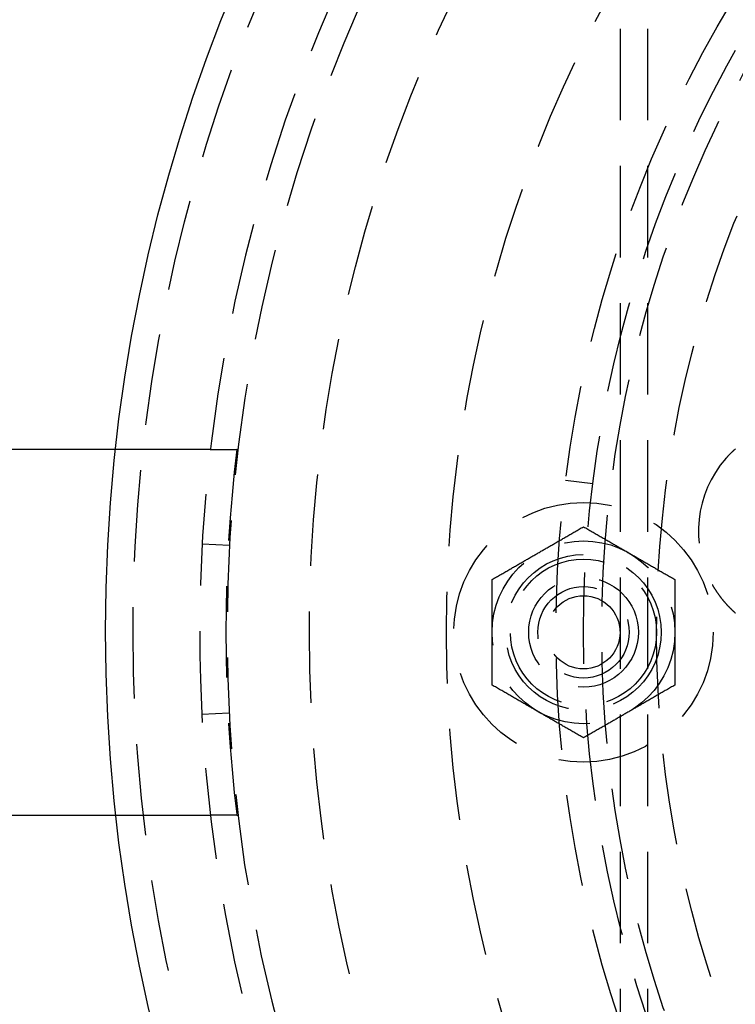
# Model space of a CAD drawing. Extents: x -378 to 343, y -393 to 326.
# Drawn here: x -339 to -300, y -277 to -223 of the extents above; entities that cross this region are included whole.
import ezdxf

# ---------------------------------------------------------------- set-up
doc = ezdxf.new("R2010")
doc.units = 0
doc.header["$LTSCALE"] = 20
doc.linetypes.add('VERDECKT', pattern=[0.375, 0.25, -0.125])
doc.layers.get('0').update_dxf_attribs({"linetype": 'CONTINUOUS'})
doc.layers.add('STEMPEL', color=3, linetype='CONTINUOUS')

# ---------------------------------------------------------------- blocks, each defined once
blk = doc.blocks.new('A$C7EFC13CC')
at = {"color": 1, "linetype": 'VERDECKT'}
for p, q in [((72, 55.5), (72, -55.5)), ((73.5, 55.5), (73.5, -55.5)), ((49.079979, 10), (44.394973, 10)), ((49.583374, 10), (51.029845, 10)), ((69.023331, 8.32641), (70.511526, 8.138596)), ((49.13662, 4.845608), (50.634237, 4.761092)), ((50.615804, -4.422388), (49.11786, -4.500892)), ((44.413757, -10), (49.079979, -10)), ((51.029845, -10), (49.583374, -10))]:
    blk.add_line(p, q, dxfattribs=at)
at = {"color": 3, "linetype": 'CONTINUOUS'}
for p, q in [((44.394973, 10), (10.10004, 10)), ((10.10004, -10), (44.413757, -10))]:
    blk.add_line(p, q, dxfattribs=at)
at = {"color": 1}
for points in [[(77.7834, 9.5008, 0), (77.7949, 9.51384, 0), (77.8065, 9.52685, 0), (77.818, 9.53982, 0), (77.8296, 9.55275, 0), (77.8413, 9.56565, 0), (77.8529, 9.57851, 0), (77.8647, 9.59134, 0), (77.8764, 9.60412, 0), (77.8882, 9.61687, 0), (77.9, 9.62959, 0), (77.9118, 9.64227, 0), (77.9237, 9.65491, 0), (77.9356, 9.66751, 0), (77.9476, 9.68008, 0), (77.9595, 9.69261, 0), (77.9716, 9.7051, 0), (77.9836, 9.71755, 0), (77.9957, 9.72997, 0), (78.0078, 9.74235, 0), (78.02, 9.7547, 0), (78.0321, 9.767, 0), (78.0444, 9.77927, 0), (78.0566, 9.7915, 0), (78.0689, 9.80369, 0), (78.0812, 9.81585, 0), (78.0936, 9.82797, 0), (78.1059, 9.84005, 0), (78.1183, 9.85209, 0), (78.1308, 9.86409, 0), (78.1433, 9.87606, 0), (78.1558, 9.88799, 0), (78.1683, 9.89987, 0), (78.1809, 9.91173, 0), (78.1935, 9.92354, 0), (78.2061, 9.93531, 0), (78.2188, 9.94705, 0), (78.2315, 9.95875, 0), (78.2442, 9.97041, 0), (78.257, 9.98203, 0), (78.2698, 9.99361, 0), (78.2826, 10.0052, 0), (78.2955, 10.0167, 0), (78.3084, 10.0281, 0)], [(49.5834, 10, 0), (49.5808, 10, 0), (49.5781, 10, 0), (49.5755, 10, 0), (49.5729, 10, 0), (49.5702, 10, 0), (49.5676, 10, 0), (49.565, 10, 0), (49.5624, 10, 0), (49.5597, 10, 0), (49.5571, 10, 0), (49.5544, 10, 0), (49.5518, 10, 0), (49.5492, 10, 0), (49.5465, 10, 0), (49.5439, 10, 0), (49.5412, 10, 0), (49.5386, 10, 0), (49.5359, 10, 0), (49.5333, 10, 0), (49.5306, 10, 0), (49.528, 10, 0), (49.5253, 10, 0), (49.5227, 10, 0), (49.52, 10, 0), (49.5174, 10, 0), (49.5147, 10, 0), (49.5121, 10, 0), (49.5094, 10, 0), (49.5067, 10, 0), (49.5041, 10, 0), (49.5014, 10, 0), (49.4988, 10, 0), (49.4961, 10, 0), (49.4934, 10, 0), (49.4908, 10, 0), (49.4881, 10, 0), (49.4854, 10, 0), (49.4828, 10, 0), (49.4801, 10, 0), (49.4774, 10, 0), (49.4747, 10, 0), (49.4721, 10, 0), (49.4694, 10, 0), (49.4667, 10, 0), (49.4641, 10, 0), (49.4614, 10, 0), (49.4587, 10, 0), (49.456, 10, 0), (49.4534, 10, 0), (49.4507, 10, 0), (49.448, 10, 0), (49.4453, 10, 0), (49.4427, 10, 0), (49.44, 10, 0), (49.4373, 10, 0), (49.4346, 10, 0), (49.4319, 10, 0), (49.4293, 10, 0), (49.4266, 10, 0), (49.4239, 10, 0), (49.4212, 10, 0), (49.4185, 10, 0), (49.4159, 10, 0), (49.4132, 10, 0), (49.4105, 10, 0), (49.4078, 10, 0), (49.4051, 10, 0), (49.4024, 10, 0), (49.3998, 10, 0), (49.3971, 10, 0), (49.3944, 10, 0), (49.3917, 10, 0), (49.389, 10, 0), (49.3864, 10, 0), (49.3837, 10, 0), (49.381, 10, 0), (49.3783, 10, 0), (49.3756, 10, 0), (49.3729, 10, 0), (49.3703, 10, 0), (49.3676, 10, 0), (49.3649, 10, 0), (49.3622, 10, 0), (49.3595, 10, 0), (49.3569, 10, 0), (49.3542, 10, 0), (49.3515, 10, 0), (49.3488, 10, 0), (49.3462, 10, 0), (49.3435, 10, 0), (49.3408, 10, 0), (49.3381, 10, 0), (49.3354, 10, 0), (49.3328, 10, 0), (49.3301, 10, 0), (49.3274, 10, 0), (49.3247, 10, 0), (49.3221, 10, 0), (49.3194, 10, 0), (49.3167, 10, 0), (49.3141, 10, 0), (49.3114, 10, 0), (49.3087, 10, 0), (49.3061, 10, 0), (49.3034, 10, 0), (49.3007, 10, 0), (49.2981, 10, 0), (49.2954, 10, 0), (49.2927, 10, 0), (49.2901, 10, 0), (49.2874, 10, 0), (49.2847, 10, 0), (49.2821, 10, 0), (49.2794, 10, 0), (49.2768, 10, 0), (49.2741, 10, 0), (49.2715, 10, 0), (49.2688, 10, 0), (49.2661, 10, 0), (49.2635, 10, 0), (49.2608, 10, 0), (49.2582, 10, 0), (49.2555, 10, 0), (49.2529, 10, 0), (49.2503, 10, 0), (49.2476, 10, 0), (49.245, 10, 0), (49.2423, 10, 0), (49.2397, 10, 0), (49.2371, 10, 0), (49.2344, 10, 0), (49.2318, 10, 0), (49.2291, 10, 0), (49.2265, 10, 0), (49.2239, 10, 0), (49.2213, 10, 0), (49.2186, 10, 0), (49.216, 10, 0), (49.2134, 10, 0), (49.2108, 10, 0), (49.2081, 10, 0), (49.2055, 10, 0), (49.2029, 10, 0), (49.2003, 10, 0), (49.1977, 10, 0), (49.1951, 10, 0), (49.1925, 10, 0), (49.1899, 10, 0), (49.1872, 10, 0), (49.1846, 10, 0), (49.182, 10, 0), (49.1794, 10, 0), (49.1769, 10, 0), (49.1743, 10, 0), (49.1717, 10, 0), (49.1691, 10, 0), (49.1665, 10, 0), (49.1639, 10, 0), (49.1613, 10, 0), (49.1587, 10, 0), (49.1562, 10, 0), (49.1536, 10, 0), (49.151, 10, 0), (49.1484, 10, 0), (49.1459, 10, 0), (49.1433, 10, 0), (49.1407, 10, 0), (49.1382, 10, 0), (49.1356, 10, 0), (49.1331, 10, 0), (49.1305, 10, 0), (49.1279, 10, 0), (49.1254, 10, 0), (49.1229, 10, 0), (49.1203, 10, 0), (49.1178, 10, 0), (49.1152, 10, 0), (49.1127, 10, 0), (49.1102, 10, 0), (49.1076, 10, 0), (49.1051, 10, 0), (49.1026, 10, 0), (49.1001, 10, 0), (49.0975, 10, 0), (49.095, 10, 0), (49.0925, 10, 0), (49.09, 10, 0), (49.0875, 10, 0), (49.085, 10, 0), (49.0825, 10, 0), (49.08, 10, 0)], [(51.0938, 10, 0), (51.0938, 10, 0), (51.0938, 10, 0), (51.0938, 10, 0), (51.0938, 10, 0), (51.0938, 10, 0), (51.0937, 10, 0), (51.0937, 10, 0), (51.0937, 10, 0), (51.0937, 10, 0), (51.0936, 10, 0), (51.0936, 10, 0), (51.0936, 10, 0), (51.0935, 10, 0), (51.0935, 10, 0), (51.0934, 10, 0), (51.0934, 10, 0), (51.0933, 10, 0), (51.0933, 10, 0), (51.0932, 10, 0), (51.0931, 10, 0), (51.0931, 10, 0), (51.093, 10, 0), (51.0929, 10, 0), (51.0928, 10, 0), (51.0928, 10, 0), (51.0927, 10, 0), (51.0926, 10, 0), (51.0925, 10, 0), (51.0924, 10, 0), (51.0923, 10, 0), (51.0922, 10, 0), (51.0921, 10, 0), (51.092, 10, 0), (51.0919, 10, 0), (51.0918, 10, 0), (51.0916, 10, 0), (51.0915, 10, 0), (51.0914, 10, 0), (51.0913, 10, 0), (51.0911, 10, 0), (51.091, 10, 0), (51.0908, 10, 0), (51.0907, 10, 0), (51.0906, 10, 0), (51.0904, 10, 0), (51.0903, 10, 0), (51.0901, 10, 0), (51.0899, 10, 0), (51.0898, 10, 0), (51.0896, 10, 0), (51.0894, 10, 0), (51.0893, 10, 0), (51.0891, 10, 0), (51.0889, 10, 0), (51.0887, 10, 0), (51.0885, 10, 0), (51.0883, 10, 0), (51.0881, 10, 0), (51.0879, 10, 0), (51.0877, 10, 0), (51.0875, 10, 0), (51.0873, 10, 0), (51.0871, 10, 0), (51.0869, 10, 0), (51.0867, 10, 0), (51.0864, 10, 0), (51.0862, 10, 0), (51.086, 10, 0), (51.0857, 10, 0), (51.0855, 10, 0), (51.0853, 10, 0), (51.085, 10, 0), (51.0848, 10, 0), (51.0845, 10, 0), (51.0843, 10, 0), (51.084, 10, 0), (51.0837, 10, 0), (51.0835, 10, 0), (51.0832, 10, 0), (51.0829, 10, 0), (51.0827, 10, 0), (51.0824, 10, 0), (51.0821, 10, 0), (51.0818, 10, 0), (51.0815, 10, 0), (51.0812, 10, 0), (51.0809, 10, 0), (51.0806, 10, 0), (51.0803, 10, 0), (51.08, 10, 0), (51.0797, 10, 0), (51.0794, 10, 0), (51.0791, 10, 0), (51.0787, 10, 0), (51.0784, 10, 0), (51.0781, 10, 0), (51.0777, 10, 0), (51.0774, 10, 0), (51.0771, 10, 0), (51.0767, 10, 0), (51.0764, 10, 0), (51.076, 10, 0), (51.0757, 10, 0), (51.0753, 10, 0), (51.0749, 10, 0), (51.0746, 10, 0), (51.0742, 10, 0), (51.0738, 10, 0), (51.0734, 10, 0), (51.0731, 10, 0), (51.0727, 10, 0), (51.0723, 10, 0), (51.0719, 10, 0), (51.0715, 10, 0), (51.0711, 10, 0), (51.0707, 10, 0), (51.0703, 10, 0), (51.0699, 10, 0), (51.0694, 10, 0), (51.069, 10, 0), (51.0686, 10, 0), (51.0682, 10, 0), (51.0677, 10, 0), (51.0673, 10, 0), (51.0669, 10, 0), (51.0664, 10, 0), (51.066, 10, 0), (51.0655, 10, 0), (51.0651, 10, 0), (51.0646, 10, 0), (51.0642, 10, 0), (51.0637, 10, 0), (51.0632, 10, 0), (51.0628, 10, 0), (51.0623, 10, 0), (51.0618, 10, 0), (51.0613, 10, 0), (51.0608, 10, 0), (51.0603, 10, 0), (51.0599, 10, 0), (51.0594, 10, 0), (51.0589, 10, 0), (51.0583, 10, 0), (51.0578, 10, 0), (51.0573, 10, 0), (51.0568, 10, 0), (51.0563, 10, 0), (51.0558, 10, 0), (51.0552, 10, 0), (51.0547, 10, 0), (51.0542, 10, 0), (51.0536, 10, 0), (51.0531, 10, 0), (51.0525, 10, 0), (51.052, 10, 0), (51.0514, 10, 0), (51.0509, 10, 0), (51.0503, 10, 0), (51.0497, 10, 0), (51.0492, 10, 0), (51.0486, 10, 0), (51.048, 10, 0), (51.0475, 10, 0), (51.0469, 10, 0), (51.0463, 10, 0), (51.0457, 10, 0), (51.0451, 10, 0), (51.0445, 10, 0), (51.0439, 10, 0), (51.0433, 10, 0), (51.0427, 10, 0), (51.0421, 10, 0), (51.0415, 10, 0), (51.0409, 10, 0), (51.0402, 10, 0), (51.0396, 10, 0), (51.039, 10, 0), (51.0384, 10, 0), (51.0377, 10, 0), (51.0371, 10, 0), (51.0364, 10, 0), (51.0358, 10, 0), (51.0351, 10, 0), (51.0345, 10, 0), (51.0338, 10, 0), (51.0332, 10, 0), (51.0325, 10, 0), (51.0319, 10, 0), (51.0312, 10, 0), (51.0305, 10, 0), (51.0298, 10, 0)], [(65, 2.88674, 0), (65.0605, 2.92166, 0), (65.1205, 2.95627, 0), (65.1799, 2.99057, 0), (65.2388, 3.02458, 0), (65.2972, 3.05829, 0), (65.3551, 3.09173, 0), (65.4125, 3.1249, 0), (65.4695, 3.1578, 0), (65.5261, 3.19046, 0), (65.5822, 3.22287, 0), (65.6379, 3.25505, 0), (65.6933, 3.287, 0), (65.7482, 3.31873, 0), (65.8028, 3.35025, 0), (65.8571, 3.38156, 0), (65.911, 3.41268, 0), (65.9646, 3.44361, 0), (66.0178, 3.47436, 0), (66.0708, 3.50494, 0), (66.1234, 3.53534, 0), (66.1758, 3.56559, 0), (66.2279, 3.59568, 0), (66.2798, 3.62563, 0), (66.3314, 3.65543, 0), (66.3828, 3.6851, 0), (66.434, 3.71465, 0), (66.485, 3.74407, 0), (66.5357, 3.77337, 0), (66.5863, 3.80257, 0), (66.6367, 3.83166, 0), (66.6869, 3.86066, 0), (66.737, 3.88956, 0), (66.7869, 3.91838, 0), (66.8367, 3.94712, 0), (66.8863, 3.97579, 0), (66.9358, 4.00438, 0), (66.9853, 4.03292, 0), (67.0346, 4.06139, 0), (67.0838, 4.08982, 0), (67.133, 4.11819, 0), (67.182, 4.14653, 0), (67.2311, 4.17483, 0), (67.28, 4.20311, 0), (67.329, 4.23136, 0), (67.3779, 4.25959, 0), (67.4267, 4.2878, 0), (67.4756, 4.31601, 0), (67.5244, 4.34421, 0), (67.5733, 4.37242, 0), (67.6222, 4.40064, 0), (67.6711, 4.42887, 0), (67.72, 4.45712, 0), (67.769, 4.48539, 0), (67.818, 4.51369, 0), (67.8671, 4.54203, 0), (67.9162, 4.57041, 0), (67.9655, 4.59883, 0), (68.0148, 4.62731, 0), (68.0642, 4.65584, 0), (68.1137, 4.68444, 0), (68.1634, 4.7131, 0), (68.2132, 4.74184, 0), (68.2631, 4.77066, 0), (68.3131, 4.79956, 0), (68.3634, 4.82856, 0), (68.4137, 4.85765, 0), (68.4643, 4.88685, 0), (68.5151, 4.91616, 0), (68.566, 4.94558, 0), (68.6172, 4.97512, 0), (68.6686, 5.00479, 0), (68.7202, 5.0346, 0), (68.7721, 5.06454, 0), (68.8242, 5.09463, 0), (68.8766, 5.12488, 0), (68.9293, 5.15529, 0), (68.9822, 5.18586, 0), (69.0355, 5.21661, 0), (69.0891, 5.24754, 0), (69.143, 5.27866, 0), (69.1972, 5.30998, 0), (69.2518, 5.3415, 0), (69.3067, 5.37323, 0), (69.3621, 5.40518, 0), (69.4178, 5.43735, 0), (69.474, 5.46977, 0), (69.5305, 5.50242, 0), (69.5875, 5.53533, 0), (69.645, 5.5685, 0), (69.7029, 5.60193, 0), (69.7613, 5.63565, 0), (69.8202, 5.66965, 0), (69.8796, 5.70395, 0), (69.9395, 5.73856, 0), (70, 5.77349, 0)], [(70, 5.77349, 0), (70.0605, 5.73856, 0), (70.1205, 5.70395, 0), (70.1799, 5.66965, 0), (70.2388, 5.63565, 0), (70.2972, 5.60193, 0), (70.3551, 5.5685, 0), (70.4125, 5.53533, 0), (70.4695, 5.50242, 0), (70.5261, 5.46977, 0), (70.5822, 5.43735, 0), (70.6379, 5.40518, 0), (70.6933, 5.37323, 0), (70.7482, 5.3415, 0), (70.8028, 5.30998, 0), (70.8571, 5.27866, 0), (70.911, 5.24754, 0), (70.9646, 5.21661, 0), (71.0178, 5.18586, 0), (71.0708, 5.15529, 0), (71.1234, 5.12488, 0), (71.1758, 5.09463, 0), (71.2279, 5.06454, 0), (71.2798, 5.0346, 0), (71.3314, 5.00479, 0), (71.3828, 4.97512, 0), (71.434, 4.94558, 0), (71.485, 4.91616, 0), (71.5357, 4.88685, 0), (71.5863, 4.85765, 0), (71.6367, 4.82856, 0), (71.6869, 4.79956, 0), (71.737, 4.77066, 0), (71.7869, 4.74184, 0), (71.8367, 4.7131, 0), (71.8863, 4.68444, 0), (71.9358, 4.65584, 0), (71.9853, 4.62731, 0), (72.0346, 4.59883, 0), (72.0838, 4.57041, 0), (72.133, 4.54203, 0), (72.182, 4.51369, 0), (72.2311, 4.48539, 0), (72.28, 4.45712, 0), (72.329, 4.42887, 0), (72.3779, 4.40064, 0), (72.4267, 4.37242, 0), (72.4756, 4.34421, 0), (72.5244, 4.31601, 0), (72.5733, 4.2878, 0), (72.6222, 4.25959, 0), (72.6711, 4.23136, 0), (72.72, 4.20311, 0), (72.769, 4.17483, 0), (72.818, 4.14653, 0), (72.8671, 4.11819, 0), (72.9162, 4.08982, 0), (72.9655, 4.06139, 0), (73.0148, 4.03292, 0), (73.0642, 4.00438, 0), (73.1137, 3.97579, 0), (73.1634, 3.94712, 0), (73.2132, 3.91838, 0), (73.2631, 3.88956, 0), (73.3131, 3.86066, 0), (73.3634, 3.83166, 0), (73.4137, 3.80257, 0), (73.4643, 3.77337, 0), (73.5151, 3.74407, 0), (73.566, 3.71465, 0), (73.6172, 3.6851, 0), (73.6686, 3.65543, 0), (73.7202, 3.62563, 0), (73.7721, 3.59568, 0), (73.8242, 3.56559, 0), (73.8766, 3.53534, 0), (73.9293, 3.50494, 0), (73.9822, 3.47436, 0), (74.0355, 3.44361, 0), (74.0891, 3.41268, 0), (74.143, 3.38156, 0), (74.1972, 3.35025, 0), (74.2518, 3.31873, 0), (74.3067, 3.287, 0), (74.3621, 3.25505, 0), (74.4178, 3.22287, 0), (74.474, 3.19046, 0), (74.5305, 3.1578, 0), (74.5875, 3.1249, 0), (74.645, 3.09173, 0), (74.7029, 3.05829, 0), (74.7613, 3.02458, 0), (74.8202, 2.99057, 0), (74.8796, 2.95627, 0), (74.9395, 2.92166, 0), (75, 2.88674, 0)], [(65, -2.88677, 0), (65, -2.81691, 0), (65, -2.7477, 0), (65, -2.6791, 0), (65, -2.61109, 0), (65, -2.54366, 0), (65, -2.47678, 0), (65, -2.41045, 0), (65, -2.34463, 0), (65, -2.27932, 0), (65, -2.2145, 0), (65, -2.15015, 0), (65, -2.08625, 0), (65, -2.02279, 0), (65, -1.95975, 0), (65, -1.89712, 0), (65, -1.83488, 0), (65, -1.77301, 0), (65, -1.71152, 0), (65, -1.65037, 0), (65, -1.58955, 0), (65, -1.52906, 0), (65, -1.46887, 0), (65, -1.40898, 0), (65, -1.34937, 0), (65, -1.29003, 0), (65, -1.23094, 0), (65, -1.1721, 0), (65, -1.11349, 0), (65, -1.0551, 0), (65, -0.996911, 0), (65, -0.93892, 0), (65, -0.881111, 0), (65, -0.823474, 0), (65, -0.765997, 0), (65, -0.708668, 0), (65, -0.651476, 0), (65, -0.594409, 0), (65, -0.537457, 0), (65, -0.480608, 0), (65, -0.423851, 0), (65, -0.367176, 0), (65, -0.310571, 0), (65, -0.254025, 0), (65, -0.197528, 0), (65, -0.141069, 0), (65, -0.084637, 0), (65, -0.02822, 0), (65, 0.028191, 0), (65, 0.084607, 0), (65, 0.141039, 0), (65, 0.197498, 0), (65, 0.253995, 0), (65, 0.310541, 0), (65, 0.367146, 0), (65, 0.423821, 0), (65, 0.480578, 0), (65, 0.537427, 0), (65, 0.594379, 0), (65, 0.651446, 0), (65, 0.708638, 0), (65, 0.765967, 0), (65, 0.823445, 0), (65, 0.881082, 0), (65, 0.93889, 0), (65, 0.996881, 0), (65, 1.05507, 0), (65, 1.11346, 0), (65, 1.17207, 0), (65, 1.23091, 0), (65, 1.29, 0), (65, 1.34934, 0), (65, 1.40895, 0), (65, 1.46884, 0), (65, 1.52903, 0), (65, 1.58952, 0), (65, 1.65034, 0), (65, 1.71149, 0), (65, 1.77298, 0), (65, 1.83485, 0), (65, 1.89709, 0), (65, 1.95972, 0), (65, 2.02276, 0), (65, 2.08622, 0), (65, 2.15012, 0), (65, 2.21447, 0), (65, 2.27929, 0), (65, 2.3446, 0), (65, 2.41042, 0), (65, 2.47675, 0), (65, 2.54363, 0), (65, 2.61106, 0), (65, 2.67907, 0), (65, 2.74767, 0), (65, 2.81689, 0), (65, 2.88674, 0)], [(75, 2.88674, 0), (75, 2.81689, 0), (75, 2.74767, 0), (75, 2.67907, 0), (75, 2.61106, 0), (75, 2.54363, 0), (75, 2.47675, 0), (75, 2.41042, 0), (75, 2.3446, 0), (75, 2.27929, 0), (75, 2.21447, 0), (75, 2.15012, 0), (75, 2.08622, 0), (75, 2.02276, 0), (75, 1.95972, 0), (75, 1.89709, 0), (75, 1.83485, 0), (75, 1.77298, 0), (75, 1.71149, 0), (75, 1.65034, 0), (75, 1.58952, 0), (75, 1.52903, 0), (75, 1.46884, 0), (75, 1.40895, 0), (75, 1.34934, 0), (75, 1.29, 0), (75, 1.23091, 0), (75, 1.17207, 0), (75, 1.11346, 0), (75, 1.05507, 0), (75, 0.996881, 0), (75, 0.93889, 0), (75, 0.881082, 0), (75, 0.823445, 0), (75, 0.765967, 0), (75, 0.708638, 0), (75, 0.651446, 0), (75, 0.594379, 0), (75, 0.537427, 0), (75, 0.480578, 0), (75, 0.423821, 0), (75, 0.367146, 0), (75, 0.310541, 0), (75, 0.253995, 0), (75, 0.197498, 0), (75, 0.141039, 0), (75, 0.084607, 0), (75, 0.028191, 0), (75, -0.02822, 0), (75, -0.084637, 0), (75, -0.141069, 0), (75, -0.197528, 0), (75, -0.254025, 0), (75, -0.310571, 0), (75, -0.367176, 0), (75, -0.423851, 0), (75, -0.480608, 0), (75, -0.537457, 0), (75, -0.594409, 0), (75, -0.651476, 0), (75, -0.708668, 0), (75, -0.765997, 0), (75, -0.823474, 0), (75, -0.881111, 0), (75, -0.93892, 0), (75, -0.996911, 0), (75, -1.0551, 0), (75, -1.11349, 0), (75, -1.1721, 0), (75, -1.23094, 0), (75, -1.29003, 0), (75, -1.34937, 0), (75, -1.40898, 0), (75, -1.46887, 0), (75, -1.52906, 0), (75, -1.58955, 0), (75, -1.65037, 0), (75, -1.71152, 0), (75, -1.77301, 0), (75, -1.83488, 0), (75, -1.89712, 0), (75, -1.95975, 0), (75, -2.02279, 0), (75, -2.08625, 0), (75, -2.15015, 0), (75, -2.2145, 0), (75, -2.27932, 0), (75, -2.34463, 0), (75, -2.41045, 0), (75, -2.47678, 0), (75, -2.54366, 0), (75, -2.61109, 0), (75, -2.6791, 0), (75, -2.7477, 0), (75, -2.81691, 0), (75, -2.88677, 0)], [(78.317, 1.04424, 0), (78.3045, 1.05535, 0), (78.2919, 1.0665, 0), (78.2794, 1.0777, 0), (78.267, 1.08894, 0), (78.2545, 1.10022, 0), (78.2421, 1.11155, 0), (78.2297, 1.12292, 0), (78.2173, 1.13434, 0), (78.2049, 1.1458, 0), (78.1926, 1.1573, 0), (78.1803, 1.16885, 0), (78.168, 1.18044, 0), (78.1557, 1.19208, 0), (78.1434, 1.20377, 0), (78.1312, 1.21549, 0), (78.119, 1.22726, 0), (78.1068, 1.23908, 0), (78.0946, 1.25094, 0), (78.0825, 1.26284, 0), (78.0704, 1.27479, 0), (78.0583, 1.28679, 0), (78.0462, 1.29882, 0), (78.0342, 1.31091, 0), (78.0222, 1.32303, 0), (78.0102, 1.33521, 0), (77.9982, 1.34742, 0), (77.9863, 1.35967, 0), (77.9744, 1.37196, 0), (77.9625, 1.3843, 0), (77.9507, 1.39667, 0), (77.9389, 1.40908, 0), (77.9271, 1.42153, 0), (77.9153, 1.43402, 0), (77.9036, 1.44655, 0), (77.8919, 1.45912, 0), (77.8802, 1.47173, 0), (77.8686, 1.48438, 0), (77.857, 1.49707, 0), (77.8454, 1.50979, 0), (77.8339, 1.52256, 0), (77.8224, 1.53536, 0), (77.8109, 1.54821, 0), (77.7995, 1.56109, 0), (77.788, 1.57401, 0), (77.7767, 1.58697, 0), (77.7653, 1.59997, 0), (77.754, 1.61301, 0), (77.7427, 1.62608, 0), (77.7315, 1.6392, 0), (77.7202, 1.65235, 0), (77.709, 1.66554, 0), (77.6979, 1.67877, 0), (77.6868, 1.69204, 0), (77.6757, 1.70535, 0), (77.6646, 1.71869, 0), (77.6536, 1.73208, 0), (77.6426, 1.7455, 0), (77.6317, 1.75896, 0), (77.6207, 1.77245, 0), (77.6098, 1.78599, 0), (77.599, 1.79956, 0), (77.5882, 1.81317, 0), (77.5774, 1.82682, 0), (77.5666, 1.84051, 0), (77.5559, 1.85423, 0), (77.5452, 1.868, 0), (77.5346, 1.8818, 0), (77.524, 1.89563, 0), (77.5134, 1.90951, 0), (77.5029, 1.92342, 0), (77.4924, 1.93737, 0), (77.4819, 1.95135, 0), (77.4714, 1.96538, 0), (77.4611, 1.97944, 0), (77.4507, 1.99354, 0), (77.4404, 2.00767, 0), (77.4301, 2.02184, 0), (77.4198, 2.03605, 0), (77.4096, 2.0503, 0), (77.3994, 2.06458, 0), (77.3893, 2.0789, 0), (77.3792, 2.09326, 0), (77.3691, 2.10765, 0), (77.3591, 2.12208, 0), (77.3491, 2.13655, 0), (77.3391, 2.15105, 0), (77.3292, 2.16559, 0), (77.3193, 2.18016, 0), (77.3095, 2.19478, 0), (77.2996, 2.20942, 0), (77.2899, 2.22411, 0), (77.2801, 2.23883, 0), (77.2705, 2.25358, 0), (77.2608, 2.26838, 0), (77.2512, 2.2832, 0), (77.2416, 2.29807, 0), (77.2321, 2.31297, 0), (77.2226, 2.3279, 0), (77.2131, 2.34288, 0), (77.2037, 2.35788, 0), (77.1943, 2.37293, 0), (77.185, 2.38801, 0), (77.1757, 2.40312, 0), (77.1664, 2.41827, 0), (77.1572, 2.43345, 0), (77.148, 2.44867, 0), (77.1389, 2.46393, 0), (77.1298, 2.47922, 0), (77.1207, 2.49455, 0), (77.1117, 2.50991, 0), (77.1027, 2.5253, 0), (77.0938, 2.54074, 0), (77.0849, 2.5562, 0), (77.076, 2.5717, 0), (77.0672, 2.58724, 0), (77.0584, 2.60281, 0)], [(70, -5.77352, 0), (69.9395, -5.73859, 0), (69.8796, -5.70398, 0), (69.8202, -5.66968, 0), (69.7613, -5.63568, 0), (69.7029, -5.60196, 0), (69.645, -5.56853, 0), (69.5875, -5.53536, 0), (69.5305, -5.50245, 0), (69.474, -5.4698, 0), (69.4178, -5.43738, 0), (69.3621, -5.40521, 0), (69.3067, -5.37326, 0), (69.2518, -5.34153, 0), (69.1972, -5.31001, 0), (69.143, -5.27869, 0), (69.0891, -5.24757, 0), (69.0355, -5.21664, 0), (68.9822, -5.18589, 0), (68.9293, -5.15532, 0), (68.8766, -5.12491, 0), (68.8242, -5.09466, 0), (68.7721, -5.06457, 0), (68.7202, -5.03462, 0), (68.6686, -5.00482, 0), (68.6172, -4.97515, 0), (68.566, -4.94561, 0), (68.5151, -4.91619, 0), (68.4643, -4.88688, 0), (68.4137, -4.85768, 0), (68.3634, -4.82859, 0), (68.3131, -4.79959, 0), (68.2631, -4.77069, 0), (68.2132, -4.74187, 0), (68.1634, -4.71313, 0), (68.1137, -4.68447, 0), (68.0642, -4.65587, 0), (68.0148, -4.62734, 0), (67.9655, -4.59886, 0), (67.9162, -4.57044, 0), (67.8671, -4.54206, 0), (67.818, -4.51372, 0), (67.769, -4.48542, 0), (67.72, -4.45715, 0), (67.6711, -4.4289, 0), (67.6222, -4.40067, 0), (67.5733, -4.37245, 0), (67.5244, -4.34424, 0), (67.4756, -4.31604, 0), (67.4267, -4.28783, 0), (67.3779, -4.25961, 0), (67.329, -4.23139, 0), (67.28, -4.20314, 0), (67.2311, -4.17486, 0), (67.182, -4.14656, 0), (67.133, -4.11822, 0), (67.0838, -4.08985, 0), (67.0346, -4.06142, 0), (66.9853, -4.03294, 0), (66.9358, -4.00441, 0), (66.8863, -3.97582, 0), (66.8367, -3.94715, 0), (66.7869, -3.91841, 0), (66.737, -3.88959, 0), (66.6869, -3.86069, 0), (66.6367, -3.83169, 0), (66.5863, -3.8026, 0), (66.5357, -3.7734, 0), (66.485, -3.7441, 0), (66.434, -3.71468, 0), (66.3828, -3.68513, 0), (66.3314, -3.65546, 0), (66.2798, -3.62566, 0), (66.2279, -3.59571, 0), (66.1758, -3.56562, 0), (66.1234, -3.53537, 0), (66.0708, -3.50497, 0), (66.0178, -3.47439, 0), (65.9646, -3.44364, 0), (65.911, -3.41271, 0), (65.8571, -3.38159, 0), (65.8028, -3.35028, 0), (65.7482, -3.31876, 0), (65.6933, -3.28703, 0), (65.6379, -3.25508, 0), (65.5822, -3.2229, 0), (65.5261, -3.19049, 0), (65.4695, -3.15783, 0), (65.4125, -3.12493, 0), (65.3551, -3.09176, 0), (65.2972, -3.05832, 0), (65.2388, -3.02461, 0), (65.1799, -2.9906, 0), (65.1205, -2.9563, 0), (65.0605, -2.92169, 0), (65, -2.88677, 0)], [(75, -2.88677, 0), (74.9395, -2.92169, 0), (74.8796, -2.9563, 0), (74.8202, -2.9906, 0), (74.7613, -3.02461, 0), (74.7029, -3.05832, 0), (74.645, -3.09176, 0), (74.5875, -3.12493, 0), (74.5305, -3.15783, 0), (74.474, -3.19049, 0), (74.4178, -3.2229, 0), (74.3621, -3.25508, 0), (74.3067, -3.28703, 0), (74.2518, -3.31876, 0), (74.1972, -3.35028, 0), (74.143, -3.38159, 0), (74.0891, -3.41271, 0), (74.0355, -3.44364, 0), (73.9822, -3.47439, 0), (73.9293, -3.50497, 0), (73.8766, -3.53537, 0), (73.8242, -3.56562, 0), (73.7721, -3.59571, 0), (73.7202, -3.62566, 0), (73.6686, -3.65546, 0), (73.6172, -3.68513, 0), (73.566, -3.71468, 0), (73.5151, -3.7441, 0), (73.4643, -3.7734, 0), (73.4137, -3.8026, 0), (73.3634, -3.83169, 0), (73.3131, -3.86069, 0), (73.2631, -3.88959, 0), (73.2132, -3.91841, 0), (73.1634, -3.94715, 0), (73.1137, -3.97582, 0), (73.0642, -4.00441, 0), (73.0148, -4.03294, 0), (72.9655, -4.06142, 0), (72.9162, -4.08985, 0), (72.8671, -4.11822, 0), (72.818, -4.14656, 0), (72.769, -4.17486, 0), (72.72, -4.20314, 0), (72.6711, -4.23139, 0), (72.6222, -4.25961, 0), (72.5733, -4.28783, 0), (72.5244, -4.31604, 0), (72.4756, -4.34424, 0), (72.4267, -4.37245, 0), (72.3779, -4.40067, 0), (72.329, -4.4289, 0), (72.28, -4.45715, 0), (72.2311, -4.48542, 0), (72.182, -4.51372, 0), (72.133, -4.54206, 0), (72.0838, -4.57044, 0), (72.0346, -4.59886, 0), (71.9853, -4.62734, 0), (71.9358, -4.65587, 0), (71.8863, -4.68447, 0), (71.8367, -4.71313, 0), (71.7869, -4.74187, 0), (71.737, -4.77069, 0), (71.6869, -4.79959, 0), (71.6367, -4.82859, 0), (71.5863, -4.85768, 0), (71.5357, -4.88688, 0), (71.485, -4.91619, 0), (71.434, -4.94561, 0), (71.3828, -4.97515, 0), (71.3314, -5.00482, 0), (71.2798, -5.03462, 0), (71.2279, -5.06457, 0), (71.1758, -5.09466, 0), (71.1234, -5.12491, 0), (71.0708, -5.15532, 0), (71.0178, -5.18589, 0), (70.9646, -5.21664, 0), (70.911, -5.24757, 0), (70.8571, -5.27869, 0), (70.8028, -5.31001, 0), (70.7482, -5.34153, 0), (70.6933, -5.37326, 0), (70.6379, -5.40521, 0), (70.5822, -5.43738, 0), (70.5261, -5.4698, 0), (70.4695, -5.50245, 0), (70.4125, -5.53536, 0), (70.3551, -5.56853, 0), (70.2972, -5.60196, 0), (70.2388, -5.63568, 0), (70.1799, -5.66968, 0), (70.1205, -5.70398, 0), (70.0605, -5.73859, 0), (70, -5.77352, 0)], [(49.08, -10, 0), (49.0825, -10, 0), (49.085, -10, 0), (49.0875, -10, 0), (49.09, -10, 0), (49.0925, -10, 0), (49.095, -10, 0), (49.0975, -10, 0), (49.1001, -10, 0), (49.1026, -10, 0), (49.1051, -10, 0), (49.1076, -10, 0), (49.1102, -10, 0), (49.1127, -10, 0), (49.1152, -10, 0), (49.1178, -10, 0), (49.1203, -10, 0), (49.1229, -10, 0), (49.1254, -10, 0), (49.1279, -10, 0), (49.1305, -10, 0), (49.1331, -10, 0), (49.1356, -10, 0), (49.1382, -10, 0), (49.1407, -10, 0), (49.1433, -10, 0), (49.1459, -10, 0), (49.1484, -10, 0), (49.151, -10, 0), (49.1536, -10, 0), (49.1562, -10, 0), (49.1587, -10, 0), (49.1613, -10, 0), (49.1639, -10, 0), (49.1665, -10, 0), (49.1691, -10, 0), (49.1717, -10, 0), (49.1743, -10, 0), (49.1769, -10, 0), (49.1794, -10, 0), (49.182, -10, 0), (49.1846, -10, 0), (49.1872, -10, 0), (49.1899, -10, 0), (49.1925, -10, 0), (49.1951, -10, 0), (49.1977, -10, 0), (49.2003, -10, 0), (49.2029, -10, 0), (49.2055, -10, 0), (49.2081, -10, 0), (49.2108, -10, 0), (49.2134, -10, 0), (49.216, -10, 0), (49.2186, -10, 0), (49.2213, -10, 0), (49.2239, -10, 0), (49.2265, -10, 0), (49.2291, -10, 0), (49.2318, -10, 0), (49.2344, -10, 0), (49.2371, -10, 0), (49.2397, -10, 0), (49.2423, -10, 0), (49.245, -10, 0), (49.2476, -10, 0), (49.2503, -10, 0), (49.2529, -10, 0), (49.2555, -10, 0), (49.2582, -10, 0), (49.2608, -10, 0), (49.2635, -10, 0), (49.2661, -10, 0), (49.2688, -10, 0), (49.2715, -10, 0), (49.2741, -10, 0), (49.2768, -10, 0), (49.2794, -10, 0), (49.2821, -10, 0), (49.2847, -10, 0), (49.2874, -10, 0), (49.2901, -10, 0), (49.2927, -10, 0), (49.2954, -10, 0), (49.2981, -10, 0), (49.3007, -10, 0), (49.3034, -10, 0), (49.3061, -10, 0), (49.3087, -10, 0), (49.3114, -10, 0), (49.3141, -10, 0), (49.3167, -10, 0), (49.3194, -10, 0), (49.3221, -10, 0), (49.3247, -10, 0), (49.3274, -10, 0), (49.3301, -10, 0), (49.3328, -10, 0), (49.3354, -10, 0), (49.3381, -10, 0), (49.3408, -10, 0), (49.3435, -10, 0), (49.3462, -10, 0), (49.3488, -10, 0), (49.3515, -10, 0), (49.3542, -10, 0), (49.3569, -10, 0), (49.3595, -10, 0), (49.3622, -10, 0), (49.3649, -10, 0), (49.3676, -10, 0), (49.3703, -10, 0), (49.3729, -10, 0), (49.3756, -10, 0), (49.3783, -10, 0), (49.381, -10, 0), (49.3837, -10, 0), (49.3864, -10, 0), (49.389, -10, 0), (49.3917, -10, 0), (49.3944, -10, 0), (49.3971, -10, 0), (49.3998, -10, 0), (49.4024, -10, 0), (49.4051, -10, 0), (49.4078, -10, 0), (49.4105, -10, 0), (49.4132, -10, 0), (49.4159, -10, 0), (49.4185, -10, 0), (49.4212, -10, 0), (49.4239, -10, 0), (49.4266, -10, 0), (49.4293, -10, 0), (49.4319, -10, 0), (49.4346, -10, 0), (49.4373, -10, 0), (49.44, -10, 0), (49.4427, -10, 0), (49.4453, -10, 0), (49.448, -10, 0), (49.4507, -10, 0), (49.4534, -10, 0), (49.456, -10, 0), (49.4587, -10, 0), (49.4614, -10, 0), (49.4641, -10, 0), (49.4667, -10, 0), (49.4694, -10, 0), (49.4721, -10, 0), (49.4747, -10, 0), (49.4774, -10, 0), (49.4801, -10, 0), (49.4828, -10, 0), (49.4854, -10, 0), (49.4881, -10, 0), (49.4908, -10, 0), (49.4934, -10, 0), (49.4961, -10, 0), (49.4988, -10, 0), (49.5014, -10, 0), (49.5041, -10, 0), (49.5067, -10, 0), (49.5094, -10, 0), (49.5121, -10, 0), (49.5147, -10, 0), (49.5174, -10, 0), (49.52, -10, 0), (49.5227, -10, 0), (49.5253, -10, 0), (49.528, -10, 0), (49.5306, -10, 0), (49.5333, -10, 0), (49.5359, -10, 0), (49.5386, -10, 0), (49.5412, -10, 0), (49.5439, -10, 0), (49.5465, -10, 0), (49.5492, -10, 0), (49.5518, -10, 0), (49.5544, -10, 0), (49.5571, -10, 0), (49.5597, -10, 0), (49.5624, -10, 0), (49.565, -10, 0), (49.5676, -10, 0), (49.5702, -10, 0), (49.5729, -10, 0), (49.5755, -10, 0), (49.5781, -10, 0), (49.5808, -10, 0), (49.5834, -10, 0)], [(51.0298, -10, 0), (51.0305, -10, 0), (51.0312, -10, 0), (51.0319, -10, 0), (51.0325, -10, 0), (51.0332, -10, 0), (51.0338, -10, 0), (51.0345, -10, 0), (51.0351, -10, 0), (51.0358, -10, 0), (51.0364, -10, 0), (51.0371, -10, 0), (51.0377, -10, 0), (51.0384, -10, 0), (51.039, -10, 0), (51.0396, -10, 0), (51.0402, -10, 0), (51.0409, -10, 0), (51.0415, -10, 0), (51.0421, -10, 0), (51.0427, -10, 0), (51.0433, -10, 0), (51.0439, -10, 0), (51.0445, -10, 0), (51.0451, -10, 0), (51.0457, -10, 0), (51.0463, -10, 0), (51.0469, -10, 0), (51.0475, -10, 0), (51.048, -10, 0), (51.0486, -10, 0), (51.0492, -10, 0), (51.0497, -10, 0), (51.0503, -10, 0), (51.0509, -10, 0), (51.0514, -10, 0), (51.052, -10, 0), (51.0525, -10, 0), (51.0531, -10, 0), (51.0536, -10, 0), (51.0542, -10, 0), (51.0547, -10, 0), (51.0552, -10, 0), (51.0558, -10, 0), (51.0563, -10, 0), (51.0568, -10, 0), (51.0573, -10, 0), (51.0578, -10, 0), (51.0583, -10, 0), (51.0589, -10, 0), (51.0594, -10, 0), (51.0599, -10, 0), (51.0603, -10, 0), (51.0608, -10, 0), (51.0613, -10, 0), (51.0618, -10, 0), (51.0623, -10, 0), (51.0628, -10, 0), (51.0632, -10, 0), (51.0637, -10, 0), (51.0642, -10, 0), (51.0646, -10, 0), (51.0651, -10, 0), (51.0655, -10, 0), (51.066, -10, 0), (51.0664, -10, 0), (51.0669, -10, 0), (51.0673, -10, 0), (51.0677, -10, 0), (51.0682, -10, 0), (51.0686, -10, 0), (51.069, -10, 0), (51.0694, -10, 0), (51.0699, -10, 0), (51.0703, -10, 0), (51.0707, -10, 0), (51.0711, -10, 0), (51.0715, -10, 0), (51.0719, -10, 0), (51.0723, -10, 0), (51.0727, -10, 0), (51.0731, -10, 0), (51.0734, -10, 0), (51.0738, -10, 0), (51.0742, -10, 0), (51.0746, -10, 0), (51.0749, -10, 0), (51.0753, -10, 0), (51.0757, -10, 0), (51.076, -10, 0), (51.0764, -10, 0), (51.0767, -10, 0), (51.0771, -10, 0), (51.0774, -10, 0), (51.0777, -10, 0), (51.0781, -10, 0), (51.0784, -10, 0), (51.0787, -10, 0), (51.0791, -10, 0), (51.0794, -10, 0), (51.0797, -10, 0), (51.08, -10, 0), (51.0803, -10, 0), (51.0806, -10, 0), (51.0809, -10, 0), (51.0812, -10, 0), (51.0815, -10, 0), (51.0818, -10, 0), (51.0821, -10, 0), (51.0824, -10, 0), (51.0827, -10, 0), (51.0829, -10, 0), (51.0832, -10, 0), (51.0835, -10, 0), (51.0837, -10, 0), (51.084, -10, 0), (51.0843, -10, 0), (51.0845, -10, 0), (51.0848, -10, 0), (51.085, -10, 0), (51.0853, -10, 0), (51.0855, -10, 0), (51.0857, -10, 0), (51.086, -10, 0), (51.0862, -10, 0), (51.0864, -10, 0), (51.0867, -10, 0), (51.0869, -10, 0), (51.0871, -10, 0), (51.0873, -10, 0), (51.0875, -10, 0), (51.0877, -10, 0), (51.0879, -10, 0), (51.0881, -10, 0), (51.0883, -10, 0), (51.0885, -10, 0), (51.0887, -10, 0), (51.0889, -10, 0), (51.0891, -10, 0), (51.0893, -10, 0), (51.0894, -10, 0), (51.0896, -10, 0), (51.0898, -10, 0), (51.0899, -10, 0), (51.0901, -10, 0), (51.0903, -10, 0), (51.0904, -10, 0), (51.0906, -10, 0), (51.0907, -10, 0), (51.0908, -10, 0), (51.091, -10, 0), (51.0911, -10, 0), (51.0913, -10, 0), (51.0914, -10, 0), (51.0915, -10, 0), (51.0916, -10, 0), (51.0918, -10, 0), (51.0919, -10, 0), (51.092, -10, 0), (51.0921, -10, 0), (51.0922, -10, 0), (51.0923, -10, 0), (51.0924, -10, 0), (51.0925, -10, 0), (51.0926, -10, 0), (51.0927, -10, 0), (51.0928, -10, 0), (51.0928, -10, 0), (51.0929, -10, 0), (51.093, -10, 0), (51.0931, -10, 0), (51.0931, -10, 0), (51.0932, -10, 0), (51.0933, -10, 0), (51.0933, -10, 0), (51.0934, -10, 0), (51.0934, -10, 0), (51.0935, -10, 0), (51.0935, -10, 0), (51.0936, -10, 0), (51.0936, -10, 0), (51.0936, -10, 0), (51.0937, -10, 0), (51.0937, -10, 0), (51.0937, -10, 0), (51.0937, -10, 0), (51.0938, -10, 0), (51.0938, -10, 0), (51.0938, -10, 0), (51.0938, -10, 0), (51.0938, -10, 0), (51.0938, -10, 0)]]:
    blk.add_polyline3d(points, dxfattribs=at)
at = {"color": 3, "linetype": 'CONTINUOUS'}
blk.add_circle((134.853205, 0.084949), 91, dxfattribs=at)
at = {"color": 1, "linetype": 'VERDECKT'}
for centre, radius in [((134.853205, 0.084949), 89.5), ((135, 0), 80), ((135, 0), 72.5), ((135, 0), 66.5), ((135, 0), 65), ((135, 0), 64), ((135, 0), 61), ((70.000015, -0.000015), 7.1), ((70, 0), 5), ((70.000015, -0.000015), 4.25), ((70, 0), 4), ((70, 0), 3), ((70.000015, -0.000015), 3), ((70.000015, -0.000015), 2.5), ((70, 0), 2)]:
    blk.add_circle(centre, radius, dxfattribs=at)
at = {"color": 3, "linetype": 'CONTINUOUS'}
for radius, start, end in [(135, 90, 270), (130, 62.29244278, 177.70755722), (130, 182.29244278, 297.70755722)]:
    blk.add_arc((135, 0), radius, start, end, dxfattribs=at)
at = {"color": 1, "linetype": 'VERDECKT'}
for centre, radius, start, end in [((135, 0), 86, 124.99274894, 234.94241662), ((135, 0), 84.5, 124.99359655, 234.94041809), ((135, 0), 84.563508, 173.208635, 186.791365), ((82.29034, 5.540009), 6, 138.6901005, 209.3098995)]:
    blk.add_arc(centre, radius, start, end, dxfattribs=at)

msp = doc.modelspace()

# ---------------------------------------------------------------- block references
at = {"layer": 'STEMPEL'}
msp.add_blockref('A$C7EFC13CC', (-378.364, -256.821), dxfattribs=at)

doc.saveas('drawing.dxf')
